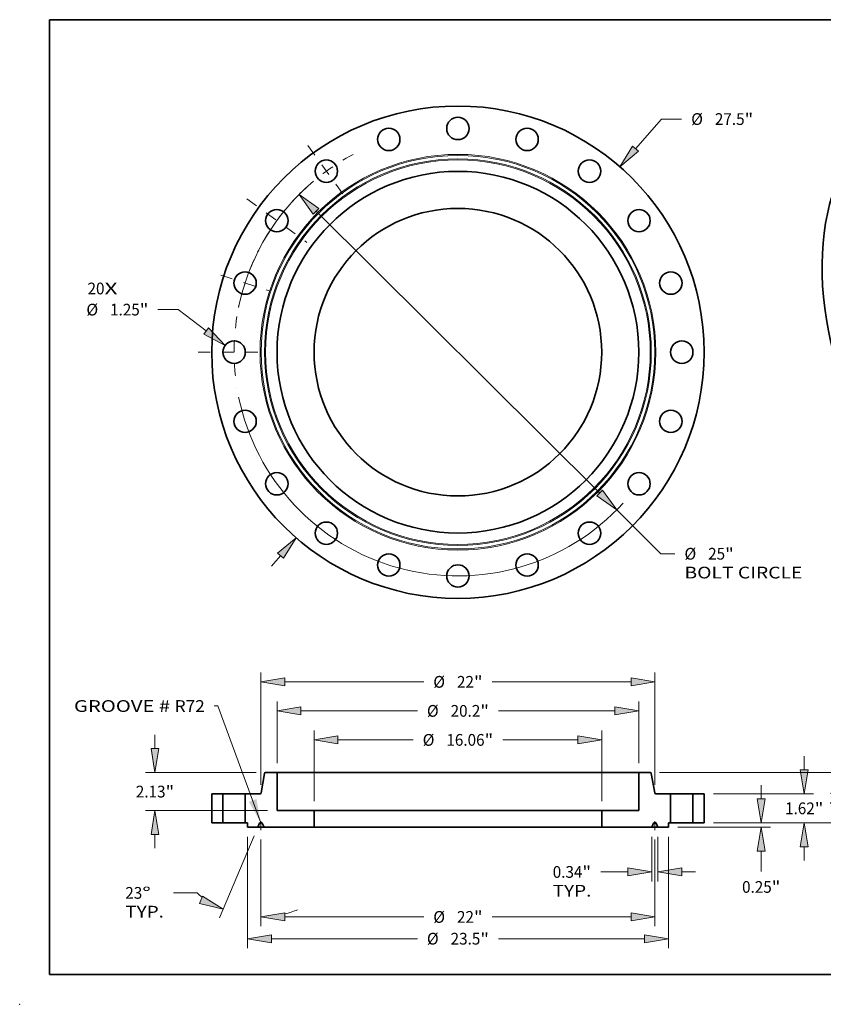
# Model space of a CAD drawing. Extents: x 0 to 10.8, y 0 to 8.2.
# Drawn here: x 0 to 6.7, y 0 to 8.2 of the extents above; entities that cross this region are included whole.
import ezdxf
from ezdxf.enums import TextEntityAlignment as Align

# ---------------------------------------------------------------- set-up
doc = ezdxf.new("R2010")
doc.units = 0
doc.header["$MEASUREMENT"] = 0
doc.linetypes.add('DASHDOT', pattern=[18.5, 12, -3, 0.5, -3])
doc.layers.get('0').update_dxf_attribs({"lineweight": 13})
doc.layers.add('1', color=7, linetype='Continuous', lineweight=13)
doc.styles.get("Standard").update_dxf_attribs({"font": 'isocp.shx'})

# ---------------------------------------------------------------- blocks, each defined once
blk = doc.blocks.new('BLOCK7')
at = {"color": 7, "lineweight": 13, "ltscale": 0.03937}
for s, p, p2 in [('20', (-20.684944, 3.229274), (-19.736725, 3.229274)), ('X', (-19.736725, 3.229274), (-19.007544, 3.229274))]:
    blk.add_text(s, height=0.656168, dxfattribs=at).set_placement(p, p2, align=Align.FIT)
blk = doc.blocks.new('BLOCK8')
at = {"color": 7, "lineweight": 13, "ltscale": 0.03937}
for p, q in [((9.914718, 11.366827), (11.358781, 13.022386)), ((11.358781, 13.022386), (12.492115, 13.022386))]:
    blk.add_line(p, q, dxfattribs=at)
at = {"color": 7, "lineweight": 13, "ltscale": 0.019161}
blk.add_line((-10.418511, -11.944405), (-9.914718, -11.366827), dxfattribs=at)
at = {"color": 7, "lineweight": 13, "ltscale": 0.03937}
for points in [[(9.747253, 11.512898), (9.03829, 10.362037), (10.082182, 11.220756)], [(-9.747253, -11.512898), (-9.03829, -10.362037), (-10.082182, -11.220756)]]:
    blk.add_lwpolyline(points, close=True, dxfattribs=at)
for points in [[(9.747253, 11.512898), (9.03829, 10.362037), (9.747253, 11.512898), (10.082182, 11.220756)], [(-9.747253, -11.512898), (-9.03829, -10.362037), (-9.747253, -11.512898), (-10.082182, -11.220756)]]:
    blk.add_solid(points, dxfattribs=at)
for s, p, p2 in [('%%c', (13.025447, 12.694302), (13.681615, 12.694302)), ('27.5', (14.348281, 12.694302), (16.007666, 12.694302)), ('"', (16.007666, 12.694302), (16.488857, 12.694302))]:
    blk.add_text(s, height=0.656168, dxfattribs=at).set_placement(p, p2, align=Align.FIT)
blk = doc.blocks.new('BLOCK9')
at = {"color": 7, "lineweight": 13, "ltscale": 0.03937}
for p, q in [((-15.617855, 2.378587), (-16.751189, 2.378587)), ((-14.056964, 1.187796), (-15.617855, 2.378587))]:
    blk.add_line(p, q, dxfattribs=at)
blk.add_lwpolyline([(-14.191749, 1.01112), (-12.996908, 0.379087), (-13.922179, 1.364471)], close=True, dxfattribs=at)
blk.add_solid([(-14.191749, 1.01112), (-12.996908, 0.379087), (-14.191749, 1.01112), (-13.922179, 1.364471)], dxfattribs=at)
for s, p, p2 in [('%%c', (-20.747931, 2.050503), (-20.091763, 2.050503)), ('1.25', (-19.425096, 2.050503), (-17.765711, 2.050503)), ('"', (-17.765712, 2.050503), (-17.284522, 2.050503))]:
    blk.add_text(s, height=0.656168, dxfattribs=at).set_placement(p, p2, align=Align.FIT)
blk = doc.blocks.new('BLOCK10')
at = {"color": 7, "lineweight": 13, "ltscale": 0.03937}
for p, q in [((-7.922321, 7.86967), (7.922321, -7.869669)), ((8.868255, -8.809316), (11.335104, -11.259772))]:
    blk.add_line(p, q, dxfattribs=at)
at = {"color": 7, "lineweight": 13, "ltscale": 0.019535}
blk.add_line((11.335104, -11.259772), (12.116524, -11.259772), dxfattribs=at)
at = {"color": 7, "lineweight": 13, "ltscale": 0.03937}
for points in [[(-7.765713, 8.027325), (-8.868254, 8.809317), (-8.078928, 7.712014)], [(7.765713, -8.027325), (8.868254, -8.809317), (8.078928, -7.712014)]]:
    blk.add_lwpolyline(points, close=True, dxfattribs=at)
for start, end in [(132.784902, 168.405376), (191.594637, 317.597158)]:
    blk.add_arc((0, 0), 12.5, start, end, dxfattribs=at)
for points in [[(-7.765713, 8.027325), (-8.868254, 8.809317), (-7.765713, 8.027325), (-8.078928, 7.712014)], [(7.765713, -8.027325), (8.868254, -8.809317), (7.765713, -8.027325), (8.078928, -7.712014)]]:
    blk.add_solid(points, dxfattribs=at)
for s, p, p2 in [('%%c', (12.649857, -11.587856), (13.306026, -11.587856)), ('25', (13.972692, -11.587856), (14.920911, -11.587856)), ('"', (14.920911, -11.587856), (15.402102, -11.587856)), ('BOLT CIRCLE', (12.649858, -12.637726), (19.238087, -12.637726))]:
    blk.add_text(s, height=0.656168, dxfattribs=at).set_placement(p, p2, align=Align.FIT)
blk = doc.blocks.new('BLOCK11')
at = {"color": 7, "linetype": 'DASHDOT', "lineweight": 13, "ltscale": 0.03937}
blk.add_line((-14.504619, 0), (-10.495381, 0), dxfattribs=at)
blk.add_arc((0, 0), 12.5, 170.811502, 189.188498, dxfattribs=at)
blk = doc.blocks.new('BLOCK12')
at = {"color": 7, "linetype": 'DASHDOT', "lineweight": 13, "ltscale": 0.03937}
blk.add_line((-13.239443, 4.301756), (-10.536969, 3.423669), dxfattribs=at)
blk.add_arc((0, 0), 12.5, 155.487645, 168.512351, dxfattribs=at)
blk = doc.blocks.new('BLOCK13')
at = {"color": 7, "linetype": 'DASHDOT', "lineweight": 13, "ltscale": 0.03937}
blk.add_line((-11.785659, 8.562783), (-8.439765, 6.131848), dxfattribs=at)
blk.add_arc((0, 0), 12.5, 134.521559, 153.478449, dxfattribs=at)
blk = doc.blocks.new('BLOCK14')
at = {"color": 7, "linetype": 'DASHDOT', "lineweight": 13, "ltscale": 0.03937}
blk.add_line((-8.385304, 11.541379), (-6.309328, 8.684045), dxfattribs=at)
blk.add_arc((0, 0), 12.5, 117.905567, 134.094427, dxfattribs=at)
blk = doc.blocks.new('BLOCK15')
at = {"color": 7, "lineweight": 13, "ltscale": 0.03937}
blk.add_lwpolyline([(-10.999999, 0.00238), (-13.416513, 6.530872), (-13.613363, 6.530872)], dxfattribs=at)
blk.add_solid([(-11.671236, 1.175645), (-10.999999, 0.00238), (-11.254435, 1.329923)], dxfattribs=at)
for s, p, p2 in [('GROOVE # ', (-21.439589, 6.195677), (-15.815699, 6.195677)), ('R72', (-15.815699, 6.195677), (-14.138298, 6.195677))]:
    blk.add_text(s, height=0.656168, dxfattribs=at).set_placement(p, p2, align=Align.FIT)
blk = doc.blocks.new('BLOCK16')
at = {"color": 7, "lineweight": 13, "ltscale": 0.03937}
for p, q in [((-10.1, 3.334935), (-10.1, 6.778522)), ((10.1, 3.334935), (10.1, 6.778522)), ((-8.766686, 6.253587), (-2.265038, 6.253587)), ((2.265038, 6.253587), (8.766686, 6.253587))]:
    blk.add_line(p, q, dxfattribs=at)
for points in [[(-8.766686, 6.475806), (-10.1, 6.253587), (-8.766686, 6.031369)], [(8.766686, 6.031369), (10.1, 6.253587), (8.766686, 6.475806)]]:
    blk.add_lwpolyline(points, close=True, dxfattribs=at)
for points in [[(-8.766686, 6.475806), (-10.1, 6.253587), (-8.766686, 6.475806), (-8.766686, 6.031369)], [(8.766686, 6.031369), (10.1, 6.253587), (8.766686, 6.031369), (8.766686, 6.475806)]]:
    blk.add_solid(points, dxfattribs=at)
for s, p, p2 in [('%%c', (-1.731704, 5.925503), (-1.075536, 5.925503)), ('"', (1.250514, 5.925503), (1.731704, 5.925503)), ('20.2', (-0.40887, 5.925503), (1.250514, 5.925503))]:
    blk.add_text(s, height=0.656168, dxfattribs=at).set_placement(p, p2, align=Align.FIT)
blk = doc.blocks.new('BLOCK17')
at = {"color": 7, "lineweight": 13, "ltscale": 0.03937}
for p, q in [((-11.75, -0.774934), (-11.75, -6.997515)), ((11.75, -0.774934), (11.75, -6.997515)), ((-10.416685, -6.472581), (-2.265038, -6.472581)), ((2.265038, -6.472581), (10.416685, -6.472581))]:
    blk.add_line(p, q, dxfattribs=at)
for points in [[(-10.416685, -6.250363), (-11.75, -6.472581), (-10.416685, -6.6948)], [(10.416685, -6.6948), (11.75, -6.472581), (10.416685, -6.250363)]]:
    blk.add_lwpolyline(points, close=True, dxfattribs=at)
for points in [[(-10.416685, -6.250363), (-11.75, -6.472581), (-10.416685, -6.250363), (-10.416685, -6.6948)], [(10.416685, -6.6948), (11.75, -6.472581), (10.416685, -6.6948), (10.416685, -6.250363)]]:
    blk.add_solid(points, dxfattribs=at)
for s, p, p2 in [('%%c', (-1.731704, -6.800665), (-1.075536, -6.800665)), ('23.5', (-0.40887, -6.800665), (1.250514, -6.800665)), ('"', (1.250514, -6.800665), (1.731704, -6.800665))]:
    blk.add_text(s, height=0.656168, dxfattribs=at).set_placement(p, p2, align=Align.FIT)
blk = doc.blocks.new('BLOCK18')
at = {"color": 7, "lineweight": 13, "ltscale": 0.03937}
for p, q in [((10.828125, -0.774934), (10.828125, -3.268829)), ((11.171875, -0.774934), (11.171875, -3.268829)), ((7.986723, -2.743895), (9.49481, -2.743895))]:
    blk.add_line(p, q, dxfattribs=at)
at = {"color": 7, "lineweight": 13, "ltscale": 0.019161}
blk.add_line((12.505189, -2.743895), (13.271613, -2.743895), dxfattribs=at)
at = {"color": 7, "lineweight": 13, "ltscale": 0.03937}
for points in [[(9.49481, -2.966113), (10.828125, -2.743895), (9.49481, -2.521676)], [(12.505189, -2.521676), (11.171875, -2.743895), (12.505189, -2.966113)]]:
    blk.add_lwpolyline(points, close=True, dxfattribs=at)
for points in [[(9.49481, -2.966113), (10.828125, -2.743895), (9.49481, -2.966113), (9.49481, -2.521676)], [(12.505189, -2.521676), (11.171875, -2.743895), (12.505189, -2.521676), (12.505189, -2.966113)]]:
    blk.add_solid(points, dxfattribs=at)
for s, p, p2 in [('0.34', (5.293345, -3.071979), (6.952729, -3.071979)), ('"', (6.952729, -3.071979), (7.433919, -3.071979)), ('TYP.', (5.293345, -4.121848), (7.453389, -4.121848))]:
    blk.add_text(s, height=0.656168, dxfattribs=at).set_placement(p, p2, align=Align.FIT)
blk = doc.blocks.new('BLOCK19')
at = {"color": 7, "lineweight": 13, "ltscale": 0.03937}
for p, q in [((-11, -0.93773), (-11, -5.781638)), ((11, -0.93773), (11, -5.781638)), ((-9.666686, -5.256704), (-1.909455, -5.256704)), ((1.909455, -5.256704), (9.666686, -5.256704))]:
    blk.add_line(p, q, dxfattribs=at)
for points in [[(-9.666686, -5.034485), (-11, -5.256704), (-9.666686, -5.478922)], [(9.666686, -5.478922), (11, -5.256704), (9.666686, -5.034485)]]:
    blk.add_lwpolyline(points, close=True, dxfattribs=at)
for points in [[(-9.666686, -5.034485), (-11, -5.256704), (-9.666686, -5.034485), (-9.666686, -5.478922)], [(9.666686, -5.478922), (11, -5.256704), (9.666686, -5.478922), (9.666686, -5.034485)]]:
    blk.add_solid(points, dxfattribs=at)
for s, p, p2 in [('%%c', (-1.376122, -5.584788), (-0.719954, -5.584788)), ('22', (-0.053287, -5.584788), (0.894932, -5.584788)), ('"', (0.894932, -5.584788), (1.376122, -5.584788))]:
    blk.add_text(s, height=0.656168, dxfattribs=at).set_placement(p, p2, align=Align.FIT)
blk = doc.blocks.new('BLOCK20')
at = {"color": 7, "lineweight": 13, "ltscale": 0.03937}
for p, q in [((-11.376983, -0.733205), (-13.319595, -5.309711)), ((-11, -0.93773), (-11, -5.781638)), ((-14.568242, -3.913654), (-15.882699, -3.913654))]:
    blk.add_line(p, q, dxfattribs=at)
for points in [[(-14.428638, -4.510093), (-13.114487, -4.826507), (-14.254982, -4.100986)], [(-9.666686, -5.034485), (-11, -5.256704), (-9.666686, -5.478922)]]:
    blk.add_lwpolyline(points, close=True, dxfattribs=at)
for start, end in [(228.74838, 232.736569), (284.263427, 292.231088)]:
    blk.add_arc((-11, 0.154912), 5.411616, start, end, dxfattribs=at)
for points in [[(-14.428638, -4.510093), (-13.114487, -4.826507), (-14.428638, -4.510093), (-14.254982, -4.100986)], [(-9.666686, -5.034485), (-11, -5.256704), (-9.666686, -5.034485), (-9.666686, -5.478922)]]:
    blk.add_solid(points, dxfattribs=at)
for s, p, p2 in [('23', (-18.576077, -4.241739), (-17.627858, -4.241739)), ('%%d', (-17.627858, -4.241739), (-17.146668, -4.241739)), ('TYP.', (-18.576077, -5.291607), (-16.416034, -5.291607))]:
    blk.add_text(s, height=0.656168, dxfattribs=at).set_placement(p, p2, align=Align.FIT)
blk = doc.blocks.new('BLOCK21')
at = {"color": 7, "lineweight": 13, "ltscale": 0.019161}
for p, q in [((-16.916462, 4.143315), (-16.916462, 4.909737)), ((-16.916462, -1.419738), (-16.916462, -0.653315))]:
    blk.add_line(p, q, dxfattribs=at)
at = {"color": 7, "lineweight": 13, "ltscale": 0.03937}
for p, q in [((-11.264759, 2.81), (-17.441397, 2.81)), ((-10.624934, 0.68), (-17.441397, 0.68))]:
    blk.add_line(p, q, dxfattribs=at)
for points in [[(-17.13868, 4.143315), (-16.916462, 2.81), (-16.694243, 4.143315)], [(-16.694243, -0.653315), (-16.916462, 0.68), (-17.13868, -0.653315)]]:
    blk.add_lwpolyline(points, close=True, dxfattribs=at)
for points in [[(-17.13868, 4.143315), (-16.916462, 2.81), (-17.13868, 4.143315), (-16.694243, 4.143315)], [(-16.694243, -0.653315), (-16.916462, 0.68), (-16.694243, -0.653315), (-17.13868, -0.653315)]]:
    blk.add_solid(points, dxfattribs=at)
for s, p, p2 in [('2.13', (-17.986749, 1.416916), (-16.327364, 1.416916)), ('"', (-16.327366, 1.416916), (-15.846176, 1.416916))]:
    blk.add_text(s, height=0.656168, dxfattribs=at).set_placement(p, p2, align=Align.FIT)
blk = doc.blocks.new('BLOCK22')
at = {"color": 7, "lineweight": 13, "ltscale": 0.03937}
for p, q in [((-8.031, 1.204934), (-8.031, 5.157354)), ((8.031, 1.204934), (8.031, 5.157354)), ((-6.697685, 4.632419), (-2.502093, 4.632419)), ((2.502093, 4.632419), (6.697685, 4.632419))]:
    blk.add_line(p, q, dxfattribs=at)
for points in [[(-6.697685, 4.854638), (-8.031, 4.632419), (-6.697685, 4.4102)], [(6.697685, 4.4102), (8.031, 4.632419), (6.697685, 4.854638)]]:
    blk.add_lwpolyline(points, close=True, dxfattribs=at)
for points in [[(-6.697685, 4.854638), (-8.031, 4.632419), (-6.697685, 4.854638), (-6.697685, 4.4102)], [(6.697685, 4.4102), (8.031, 4.632419), (6.697685, 4.4102), (6.697685, 4.854638)]]:
    blk.add_solid(points, dxfattribs=at)
for s, p, p2 in [('%%c', (-1.968759, 4.304335), (-1.312591, 4.304335)), ('16.06', (-0.645925, 4.304335), (1.487569, 4.304335)), ('"', (1.487569, 4.304335), (1.968759, 4.304335))]:
    blk.add_text(s, height=0.656168, dxfattribs=at).set_placement(p, p2, align=Align.FIT)
blk = doc.blocks.new('BLOCK23')
at = {"color": 7, "lineweight": 13, "ltscale": 0.03937}
for p, q in [((-11, 2.128696), (-11, 8.39969)), ((11, 2.128696), (11, 8.39969)), ((-9.666686, 7.874755), (-1.909455, 7.874755)), ((1.909455, 7.874755), (9.666686, 7.874755))]:
    blk.add_line(p, q, dxfattribs=at)
for points in [[(-9.666686, 8.096974), (-11, 7.874755), (-9.666686, 7.652537)], [(9.666686, 7.652537), (11, 7.874755), (9.666686, 8.096974)]]:
    blk.add_lwpolyline(points, close=True, dxfattribs=at)
for points in [[(-9.666686, 8.096974), (-11, 7.874755), (-9.666686, 8.096974), (-9.666686, 7.652537)], [(9.666686, 7.652537), (11, 7.874755), (9.666686, 7.652537), (9.666686, 8.096974)]]:
    blk.add_solid(points, dxfattribs=at)
for s, p, p2 in [('%%c', (-1.376122, 7.546671), (-0.719954, 7.546671)), ('22', (-0.053287, 7.546671), (0.894932, 7.546671)), ('"', (0.894932, 7.546671), (1.376122, 7.546671))]:
    blk.add_text(s, height=0.656168, dxfattribs=at).set_placement(p, p2, align=Align.FIT)
blk = doc.blocks.new('BLOCK24')
at = {"color": 7, "lineweight": 13, "ltscale": 0.019161}
blk.add_line((16.935804, 1.333315), (16.935804, 2.099737), dxfattribs=at)
at = {"color": 7, "lineweight": 13, "ltscale": 0.03937}
for p, q in [((14.274935, 0), (17.460738, 0)), ((12.274934, -0.25), (17.460738, -0.25)), ((16.935804, -2.720141), (16.935804, -1.583315))]:
    blk.add_line(p, q, dxfattribs=at)
for points in [[(16.713586, 1.333315), (16.935804, 0), (17.158023, 1.333315)], [(17.158023, -1.583315), (16.935804, -0.25), (16.713586, -1.583315)]]:
    blk.add_lwpolyline(points, close=True, dxfattribs=at)
for points in [[(16.713586, 1.333315), (16.935804, 0), (16.713586, 1.333315), (17.158023, 1.333315)], [(17.158023, -1.583315), (16.935804, -0.25), (17.158023, -1.583315), (16.713586, -1.583315)]]:
    blk.add_solid(points, dxfattribs=at)
for s, p, p2 in [('0.25', (15.865517, -3.909643), (17.524902, -3.909643)), ('"', (17.524901, -3.909643), (18.006091, -3.909643))]:
    blk.add_text(s, height=0.656168, dxfattribs=at).set_placement(p, p2, align=Align.FIT)
blk = doc.blocks.new('BLOCK25')
at = {"color": 7, "lineweight": 13, "ltscale": 0.019161}
for p, q in [((19.338307, 2.953315), (19.338307, 3.719737)), ((19.338307, -2.099737), (19.338307, -1.333315))]:
    blk.add_line(p, q, dxfattribs=at)
at = {"color": 7, "lineweight": 13, "ltscale": 0.03937}
for p, q in [((14.274935, 1.62), (19.86324, 1.62)), ((14.274935, 0), (19.86324, 0))]:
    blk.add_line(p, q, dxfattribs=at)
for points in [[(19.116088, 2.953315), (19.338307, 1.62), (19.560525, 2.953315)], [(19.560525, -1.333315), (19.338307, 0), (19.116088, -1.333315)]]:
    blk.add_lwpolyline(points, close=True, dxfattribs=at)
for points in [[(19.116088, 2.953315), (19.338307, 1.62), (19.116088, 2.953315), (19.560525, 2.953315)], [(19.560525, -1.333315), (19.338307, 0), (19.560525, -1.333315), (19.116088, -1.333315)]]:
    blk.add_solid(points, dxfattribs=at)
for s, p, p2 in [('1.62', (18.268019, 0.481916), (19.927404, 0.481916)), ('"', (19.927403, 0.481916), (20.408592, 0.481916))]:
    blk.add_text(s, height=0.656168, dxfattribs=at).set_placement(p, p2, align=Align.FIT)
blk = doc.blocks.new('BLOCK26')
at = {"color": 7, "lineweight": 13, "ltscale": 0.019161}
for p, q in [((21.816474, 4.143315), (21.816474, 4.909737)), ((21.816474, -2.099737), (21.816474, -1.333315))]:
    blk.add_line(p, q, dxfattribs=at)
at = {"color": 7, "lineweight": 13, "ltscale": 0.03937}
for p, q in [((11.264759, 2.81), (22.341407, 2.81)), ((14.274935, 0), (22.341407, 0))]:
    blk.add_line(p, q, dxfattribs=at)
for points in [[(21.594255, 4.143315), (21.816474, 2.81), (22.038692, 4.143315)], [(22.038692, -1.333315), (21.816474, 0), (21.594255, -1.333315)]]:
    blk.add_lwpolyline(points, close=True, dxfattribs=at)
for points in [[(21.594255, 4.143315), (21.816474, 2.81), (21.594255, 4.143315), (22.038692, 4.143315)], [(22.038692, -1.333315), (21.816474, 0), (22.038692, -1.333315), (21.594255, -1.333315)]]:
    blk.add_solid(points, dxfattribs=at)
for s, p, p2 in [('2.81', (20.746188, 1.076916), (22.405571, 1.076916)), ('"', (22.405573, 1.076916), (22.886761, 1.076916))]:
    blk.add_text(s, height=0.656168, dxfattribs=at).set_placement(p, p2, align=Align.FIT)
blk = doc.blocks.new('BLOCK27')
at = {"color": 7, "lineweight": 5, "ltscale": 0.015625}
for p, q in [((13.125, 1.62), (13.75, 1.62)), ((13.75, 0), (13.125, 0))]:
    blk.add_line(p, q, dxfattribs=at)
at = {"color": 7, "lineweight": 5, "ltscale": 0.03937}
for p, q in [((13.125, 0), (13.125, 1.62)), ((13.75, 1.62), (13.75, 0))]:
    blk.add_line(p, q, dxfattribs=at)
blk = doc.blocks.new('BLOCK28')
at = {"color": 7, "lineweight": 5, "ltscale": 0.03937}
for p, q in [((-10.991258, 1.669581), (-10.798913, 2.760419)), ((-10.1, 2.81), (-10.1, 0.68)), ((-11.875, 0), (-11.875, 1.62)), ((-11.875, 1.62), (-11.050347, 1.62)), ((-10.1, 0.68), (-8.031, 0.68)), ((-8.031, 0.68), (-8.031, -0.25)), ((-8.031, -0.25), (-10.828125, -0.25))]:
    blk.add_line(p, q, dxfattribs=at)
at = {"color": 7, "lineweight": 5, "ltscale": 0.00011}
for p, q in [((-10.798913, 2.760419), (-10.797989, 2.764729)), ((-10.797989, 2.764729), (-10.79675, 2.76896)), ((-10.79675, 2.76896), (-10.795205, 2.773088)), ((-10.795205, 2.773088), (-10.79336, 2.777092)), ((-10.79336, 2.777092), (-10.791227, 2.780949)), ((-10.791227, 2.780949), (-10.788816, 2.78464)), ((-10.788816, 2.78464), (-10.78614, 2.788143)), ((-10.78614, 2.788143), (-10.783214, 2.791441)), ((-10.783214, 2.791441), (-10.780055, 2.794515)), ((-10.780055, 2.794515), (-10.776677, 2.797348)), ((-10.776677, 2.797348), (-10.773102, 2.799927)), ((-10.773102, 2.799927), (-10.769347, 2.802235)), ((-10.769347, 2.802235), (-10.765431, 2.804261)), ((-10.765431, 2.804261), (-10.761379, 2.805995)), ((-10.761379, 2.805995), (-10.75721, 2.807426)), ((-10.75721, 2.807426), (-10.752946, 2.808548)), ((-10.752946, 2.808548), (-10.748612, 2.809353)), ((-10.748612, 2.809353), (-10.74423, 2.809838)), ((-10.74423, 2.809838), (-10.739825, 2.81)), ((-10.998944, 1.649051), (-10.996811, 1.652908)), ((-10.996811, 1.652908), (-10.994966, 1.656912)), ((-10.994966, 1.656912), (-10.99342, 1.66104)), ((-10.99342, 1.66104), (-10.992182, 1.665271)), ((-10.992182, 1.665271), (-10.991258, 1.669581)), ((-11.050347, 1.62), (-11.045941, 1.620162)), ((-11.045941, 1.620162), (-11.041559, 1.620647)), ((-11.041559, 1.620647), (-11.037225, 1.621452)), ((-11.037225, 1.621452), (-11.032962, 1.622574)), ((-11.032962, 1.622574), (-11.028792, 1.624005)), ((-11.028792, 1.624005), (-11.024739, 1.625739)), ((-11.024739, 1.625739), (-11.020825, 1.627765)), ((-11.020825, 1.627765), (-11.017069, 1.630074)), ((-11.017069, 1.630074), (-11.013494, 1.632652)), ((-11.013494, 1.632652), (-11.010116, 1.635485)), ((-11.010116, 1.635485), (-11.006956, 1.638559)), ((-11.006956, 1.638559), (-11.004031, 1.641857)), ((-11.004031, 1.641857), (-11.001355, 1.64536)), ((-11.001355, 1.64536), (-10.998944, 1.649051))]:
    blk.add_line(p, q, dxfattribs=at)
at = {"color": 7, "lineweight": 5, "ltscale": 0.015996}
blk.add_line((-10.739825, 2.81), (-10.1, 2.81), dxfattribs=at)
at = {"color": 7, "lineweight": 5, "ltscale": 0.003125}
blk.add_line((-11.75, 0), (-11.875, 0), dxfattribs=at)
at = {"color": 7, "lineweight": 5, "ltscale": 0.00625}
blk.add_line((-11.75, -0.25), (-11.75, 0), dxfattribs=at)
at = {"color": 7, "lineweight": 5, "ltscale": 4.8e-05}
for p, q in [((-11.045072, 0), (-11.046994, -0.000059)), ((-10.953005, -0.000059), (-10.954927, 0)), ((-11.073033, -0.017293), (-11.073838, -0.01904)), ((-11.072121, -0.0156), (-11.073033, -0.017293)), ((-11.071107, -0.013966), (-11.072121, -0.0156)), ((-11.069996, -0.012397), (-11.071107, -0.013966)), ((-11.068788, -0.0109), (-11.069996, -0.012397)), ((-11.067492, -0.00948), (-11.068788, -0.0109)), ((-11.06611, -0.008142), (-11.067492, -0.00948)), ((-11.064649, -0.006892), (-11.06611, -0.008142)), ((-11.063113, -0.005734), (-11.064649, -0.006892)), ((-11.061511, -0.004673), (-11.063113, -0.005734)), ((-11.059844, -0.003712), (-11.061511, -0.004673)), ((-11.058123, -0.002856), (-11.059844, -0.003712)), ((-11.056352, -0.002107), (-11.058123, -0.002856)), ((-11.054537, -0.001468), (-11.056352, -0.002107)), ((-11.052688, -0.000942), (-11.054537, -0.001468)), ((-11.050809, -0.000531), (-11.052688, -0.000942)), ((-11.04891, -0.000236), (-11.050809, -0.000531)), ((-11.046994, -0.000059), (-11.04891, -0.000236)), ((-10.951091, -0.000236), (-10.953005, -0.000059)), ((-10.94919, -0.000531), (-10.951091, -0.000236)), ((-10.947311, -0.000942), (-10.94919, -0.000531)), ((-10.945462, -0.001468), (-10.947311, -0.000942)), ((-10.943648, -0.002107), (-10.945462, -0.001468)), ((-10.941877, -0.002856), (-10.943648, -0.002107)), ((-10.940155, -0.003712), (-10.941877, -0.002856)), ((-10.93849, -0.004673), (-10.940155, -0.003712)), ((-10.936886, -0.005734), (-10.93849, -0.004673)), ((-10.935351, -0.006892), (-10.936886, -0.005734)), ((-10.93389, -0.008142), (-10.935351, -0.006892)), ((-10.932508, -0.00948), (-10.93389, -0.008142)), ((-10.931211, -0.0109), (-10.932508, -0.00948)), ((-10.930005, -0.012398), (-10.931211, -0.0109)), ((-10.928893, -0.013966), (-10.930005, -0.012398)), ((-10.927879, -0.0156), (-10.928893, -0.013966)), ((-10.926968, -0.017293), (-10.927879, -0.0156)), ((-10.926162, -0.01904), (-10.926968, -0.017293))]:
    blk.add_line(p, q, dxfattribs=at)
at = {"color": 7, "lineweight": 5, "ltscale": 0.002254}
blk.add_line((-10.954927, 0), (-11.045072, 0), dxfattribs=at)
at = {"color": 7, "lineweight": 5, "ltscale": 0.014453}
blk.add_line((-11.171875, -0.25), (-11.75, -0.25), dxfattribs=at)
at = {"color": 7, "lineweight": 5, "ltscale": 0.006273}
for p, q in [((-11.073838, -0.01904), (-11.171875, -0.25)), ((-10.828125, -0.25), (-10.926162, -0.01904))]:
    blk.add_line(p, q, dxfattribs=at)
blk = doc.blocks.new('BLOCK29')
at = {"color": 7, "lineweight": 5, "ltscale": 0.015996}
blk.add_line((10.1, 2.81), (10.739825, 2.81), dxfattribs=at)
at = {"color": 7, "lineweight": 5, "ltscale": 0.03937}
for p, q in [((10.1, 0.68), (10.1, 2.81)), ((10.798913, 2.760419), (10.991258, 1.669581)), ((11.050347, 1.62), (11.875, 1.62)), ((11.875, 1.62), (11.875, 0)), ((8.031, -0.25), (8.031, 0.68)), ((8.031, 0.68), (10.1, 0.68)), ((10.828125, -0.25), (8.031, -0.25))]:
    blk.add_line(p, q, dxfattribs=at)
at = {"color": 7, "lineweight": 5, "ltscale": 0.00011}
for p, q in [((10.739825, 2.81), (10.74423, 2.809838)), ((10.74423, 2.809838), (10.748612, 2.809353)), ((10.748612, 2.809353), (10.752946, 2.808548)), ((10.752946, 2.808548), (10.75721, 2.807426)), ((10.75721, 2.807426), (10.761379, 2.805995)), ((10.761379, 2.805995), (10.765431, 2.804261)), ((10.765431, 2.804261), (10.769347, 2.802235)), ((10.769347, 2.802235), (10.773102, 2.799927)), ((10.773102, 2.799927), (10.776677, 2.797348)), ((10.776677, 2.797348), (10.780055, 2.794515)), ((10.780055, 2.794515), (10.783214, 2.791441)), ((10.783214, 2.791441), (10.78614, 2.788143)), ((10.78614, 2.788143), (10.788816, 2.78464)), ((10.788816, 2.78464), (10.791227, 2.780949)), ((10.791227, 2.780949), (10.79336, 2.777092)), ((10.79336, 2.777092), (10.795205, 2.773088)), ((10.795205, 2.773088), (10.79675, 2.76896)), ((10.79675, 2.76896), (10.797989, 2.764729)), ((10.797989, 2.764729), (10.798913, 2.760419)), ((10.991258, 1.669581), (10.992182, 1.665271)), ((10.992182, 1.665271), (10.99342, 1.66104)), ((10.99342, 1.66104), (10.994966, 1.656912)), ((10.994966, 1.656912), (10.996811, 1.652908)), ((10.996811, 1.652908), (10.998944, 1.649051)), ((10.998944, 1.649051), (11.001355, 1.64536)), ((11.001355, 1.64536), (11.004031, 1.641857)), ((11.004031, 1.641857), (11.006956, 1.638559)), ((11.006956, 1.638559), (11.010116, 1.635485)), ((11.010116, 1.635485), (11.013494, 1.632652)), ((11.013494, 1.632652), (11.017069, 1.630074)), ((11.017069, 1.630074), (11.020825, 1.627765)), ((11.020825, 1.627765), (11.024739, 1.625739)), ((11.024739, 1.625739), (11.028792, 1.624005)), ((11.028792, 1.624005), (11.032962, 1.622574)), ((11.032962, 1.622574), (11.037225, 1.621452)), ((11.037225, 1.621452), (11.041559, 1.620647)), ((11.041559, 1.620647), (11.045941, 1.620162)), ((11.045941, 1.620162), (11.050347, 1.62))]:
    blk.add_line(p, q, dxfattribs=at)
at = {"color": 7, "lineweight": 5, "ltscale": 4.8e-05}
for p, q in [((10.954927, 0), (10.953005, -0.000059)), ((11.046994, -0.000059), (11.045072, 0)), ((10.926968, -0.017293), (10.926162, -0.01904)), ((10.927879, -0.0156), (10.926968, -0.017293)), ((10.928893, -0.013966), (10.927879, -0.0156)), ((10.930005, -0.012398), (10.928893, -0.013966)), ((10.931211, -0.0109), (10.930005, -0.012398)), ((10.932508, -0.00948), (10.931211, -0.0109)), ((10.93389, -0.008142), (10.932508, -0.00948)), ((10.935351, -0.006892), (10.93389, -0.008142)), ((10.936886, -0.005734), (10.935351, -0.006892)), ((10.93849, -0.004673), (10.936886, -0.005734)), ((10.940155, -0.003712), (10.93849, -0.004673)), ((10.941877, -0.002856), (10.940155, -0.003712)), ((10.943648, -0.002107), (10.941877, -0.002856)), ((10.945462, -0.001468), (10.943648, -0.002107)), ((10.947311, -0.000942), (10.945462, -0.001468)), ((10.94919, -0.000531), (10.947311, -0.000942)), ((10.951091, -0.000236), (10.94919, -0.000531)), ((10.953005, -0.000059), (10.951091, -0.000236)), ((11.04891, -0.000236), (11.046994, -0.000059)), ((11.050809, -0.000531), (11.04891, -0.000236)), ((11.052688, -0.000942), (11.050809, -0.000531)), ((11.054537, -0.001468), (11.052688, -0.000942)), ((11.056352, -0.002107), (11.054537, -0.001468)), ((11.058123, -0.002856), (11.056352, -0.002107)), ((11.059844, -0.003712), (11.058123, -0.002856)), ((11.061511, -0.004673), (11.059844, -0.003712)), ((11.063113, -0.005734), (11.061511, -0.004673)), ((11.064649, -0.006892), (11.063113, -0.005734)), ((11.06611, -0.008142), (11.064649, -0.006892)), ((11.067492, -0.00948), (11.06611, -0.008142)), ((11.068788, -0.0109), (11.067492, -0.00948)), ((11.069996, -0.012397), (11.068788, -0.0109)), ((11.071107, -0.013966), (11.069996, -0.012397)), ((11.072121, -0.0156), (11.071107, -0.013966)), ((11.073033, -0.017293), (11.072121, -0.0156)), ((11.073838, -0.01904), (11.073033, -0.017293))]:
    blk.add_line(p, q, dxfattribs=at)
at = {"color": 7, "lineweight": 5, "ltscale": 0.002254}
blk.add_line((11.045072, 0), (10.954927, 0), dxfattribs=at)
at = {"color": 7, "lineweight": 5, "ltscale": 0.003125}
blk.add_line((11.875, 0), (11.75, 0), dxfattribs=at)
at = {"color": 7, "lineweight": 5, "ltscale": 0.00625}
blk.add_line((11.75, 0), (11.75, -0.25), dxfattribs=at)
at = {"color": 7, "lineweight": 5, "ltscale": 0.006273}
for p, q in [((10.926162, -0.01904), (10.828125, -0.25)), ((11.171875, -0.25), (11.073838, -0.01904))]:
    blk.add_line(p, q, dxfattribs=at)
at = {"color": 7, "lineweight": 5, "ltscale": 0.014453}
blk.add_line((11.75, -0.25), (11.171875, -0.25), dxfattribs=at)
blk = doc.blocks.new('BLOCK30')
at = {"color": 7, "lineweight": 5, "ltscale": 0.03937}
for p, q in [((-13.75, 0), (-13.75, 1.62)), ((-13.125, 1.62), (-13.125, 0))]:
    blk.add_line(p, q, dxfattribs=at)
at = {"color": 7, "lineweight": 5, "ltscale": 0.015625}
for p, q in [((-13.75, 1.62), (-13.125, 1.62)), ((-13.125, 0), (-13.75, 0))]:
    blk.add_line(p, q, dxfattribs=at)

msp = doc.modelspace()

# ---------------------------------------------------------------- linework, layer by layer
at = {"color": 7, "lineweight": 35, "ltscale": 0.004154}
for p, q in [((2.0509, 1.9346), (2.0221, 1.771)), ((5.2906, 1.9346), (5.3194, 1.771))]:
    msp.add_line(p, q, dxfattribs=at)
at = {"color": 7, "lineweight": 35, "ltscale": 0.002399}
for p, q in [((2.1557, 1.9421), (2.0598, 1.9421)), ((5.2817, 1.9421), (5.1857, 1.9421))]:
    msp.add_line(p, q, dxfattribs=at)
at = {"color": 7, "lineweight": 35, "ltscale": 0.004637}
msp.add_line((2.1557, 1.9421), (2.3412, 1.9421), dxfattribs=at)
at = {"color": 7, "lineweight": 35, "ltscale": 0.007988}
for p, q in [((2.1557, 1.9421), (2.1557, 1.6226)), ((5.1857, 1.9421), (5.1857, 1.6226))]:
    msp.add_line(p, q, dxfattribs=at)
at = {"color": 7, "lineweight": 35, "ltscale": 0.03937}
for p, q in [((2.3412, 1.9421), (5.1857, 1.9421)), ((2.4661, 1.6226), (4.2483, 1.6226)), ((2.4661, 1.4831), (4.2483, 1.4831))]:
    msp.add_line(p, q, dxfattribs=at)
at = {"color": 7, "lineweight": 35, "ltscale": 0.002344}
for p, q in [((1.702, 1.7636), (1.6082, 1.7636)), ((5.7332, 1.7636), (5.6395, 1.7636)), ((1.702, 1.5206), (1.6082, 1.5206)), ((5.7332, 1.5206), (5.6395, 1.5206))]:
    msp.add_line(p, q, dxfattribs=at)
at = {"color": 7, "lineweight": 35, "ltscale": 0.006075}
for p, q in [((1.6082, 1.7636), (1.6082, 1.5206)), ((1.702, 1.7636), (1.702, 1.5206)), ((1.8895, 1.7636), (1.8895, 1.5206)), ((5.452, 1.7636), (5.452, 1.5206)), ((5.6395, 1.7636), (5.6395, 1.5206)), ((5.7332, 1.7636), (5.7332, 1.5206))]:
    msp.add_line(p, q, dxfattribs=at)
at = {"color": 7, "lineweight": 35, "ltscale": 0.003467}
for p, q in [((1.702, 1.7636), (1.8407, 1.7636)), ((5.452, 1.7636), (5.5907, 1.7636)), ((1.702, 1.5206), (1.8407, 1.5206)), ((5.452, 1.5206), (5.5907, 1.5206))]:
    msp.add_line(p, q, dxfattribs=at)
at = {"color": 7, "lineweight": 35, "ltscale": 0.00122}
for p, q in [((1.8407, 1.7636), (1.8895, 1.7636)), ((5.5907, 1.7636), (5.6395, 1.7636)), ((1.8407, 1.5206), (1.8895, 1.5206)), ((5.5907, 1.5206), (5.6395, 1.5206))]:
    msp.add_line(p, q, dxfattribs=at)
at = {"color": 7, "lineweight": 35, "ltscale": 0.003092}
for p, q in [((2.0132, 1.7636), (1.8895, 1.7636)), ((5.452, 1.7636), (5.3283, 1.7636))]:
    msp.add_line(p, q, dxfattribs=at)
at = {"color": 7, "lineweight": 35, "ltscale": 0.007759}
for p, q in [((2.4661, 1.6226), (2.1557, 1.6226)), ((5.1857, 1.6226), (4.8754, 1.6226))]:
    msp.add_line(p, q, dxfattribs=at)
at = {"color": 7, "lineweight": 35, "ltscale": 0.003488}
for p, q in [((2.4661, 1.6226), (2.4661, 1.4831)), ((4.8754, 1.6226), (4.8754, 1.4831))]:
    msp.add_line(p, q, dxfattribs=at)
at = {"color": 7, "lineweight": 35, "ltscale": 0.015678}
for p, q in [((4.2483, 1.6226), (4.8754, 1.6226)), ((4.2483, 1.4831), (4.8754, 1.4831))]:
    msp.add_line(p, q, dxfattribs=at)
at = {"color": 7, "lineweight": 35, "ltscale": 0.000469}
for p, q in [((1.9082, 1.5206), (1.8895, 1.5206)), ((5.452, 1.5206), (5.4332, 1.5206))]:
    msp.add_line(p, q, dxfattribs=at)
at = {"color": 7, "lineweight": 35, "ltscale": 0.000938}
for p, q in [((1.9082, 1.5206), (1.9082, 1.4831)), ((5.4332, 1.5206), (5.4332, 1.4831))]:
    msp.add_line(p, q, dxfattribs=at)
at = {"color": 7, "lineweight": 35, "ltscale": 0.000941}
for p, q in [((2.0097, 1.5177), (1.995, 1.4831)), ((2.0465, 1.4831), (2.0318, 1.5177)), ((5.295, 1.4831), (5.3097, 1.5177)), ((5.3318, 1.5177), (5.3465, 1.4831))]:
    msp.add_line(p, q, dxfattribs=at)
at = {"color": 7, "lineweight": 35, "ltscale": 0.000338}
for p, q in [((2.0275, 1.5206), (2.014, 1.5206)), ((5.3275, 1.5206), (5.314, 1.5206))]:
    msp.add_line(p, q, dxfattribs=at)
at = {"color": 7, "linetype": 'DASHDOT', "lineweight": 13, "ltscale": 0.00192}
for p, q in [((2.0207, 1.4587), (2.0207, 1.5355)), ((5.3207, 1.4587), (5.3207, 1.5355))]:
    msp.add_line(p, q, dxfattribs=at)
at = {"color": 7, "lineweight": 35, "ltscale": 0.002168}
for p, q in [((1.995, 1.4831), (1.9082, 1.4831)), ((5.4332, 1.4831), (5.3465, 1.4831))]:
    msp.add_line(p, q, dxfattribs=at)
at = {"color": 7, "lineweight": 35, "ltscale": 0.001289}
for p, q in [((1.995, 1.4831), (2.0465, 1.4831)), ((5.295, 1.4831), (5.3465, 1.4831))]:
    msp.add_line(p, q, dxfattribs=at)
at = {"color": 7, "lineweight": 35, "ltscale": 0.010489}
for p, q in [((2.4661, 1.4831), (2.0465, 1.4831)), ((5.295, 1.4831), (4.8754, 1.4831))]:
    msp.add_line(p, q, dxfattribs=at)
at = {"color": 7, "lineweight": 35, "ltscale": 0.03937}
for points in [[(2.0598, 1.9421, 0.363969), (2.0509, 1.9346)], [(5.2906, 1.9346, 0.363969), (5.2817, 1.9421)], [(2.0132, 1.7636, 0.363969), (2.0221, 1.771)], [(5.3194, 1.771, 0.363969), (5.3283, 1.7636)], [(2.014, 1.5206, 0.300965), (2.0097, 1.5177)], [(2.0318, 1.5177, 0.300965), (2.0275, 1.5206)], [(5.314, 1.5206, 0.300965), (5.3097, 1.5177)], [(5.3318, 1.5177, 0.300965), (5.3275, 1.5206)]]:
    msp.add_lwpolyline(points, format="xyb", dxfattribs=at)
for centre, radius in [((3.6707, 5.464), 2.0625), ((3.6707, 7.339), 0.0938), ((3.0913, 7.2472), 0.0938), ((4.2501, 7.2472), 0.0938), ((2.5686, 6.9809), 0.0938), ((4.7728, 6.9809), 0.0938), ((3.6707, 5.464), 1.515), ((2.1538, 6.5661), 0.0938), ((3.6707, 5.464), 1.2046), ((5.1876, 6.5661), 0.0938), ((1.8875, 6.0434), 0.0938), ((5.454, 6.0434), 0.0938), ((1.7957, 5.464), 0.0938), ((5.5457, 5.464), 0.0938), ((1.8875, 4.8846), 0.0938), ((5.454, 4.8846), 0.0938), ((2.1538, 4.3619), 0.0938), ((5.1876, 4.3619), 0.0938), ((2.5686, 3.9471), 0.0938), ((4.7728, 3.9471), 0.0938), ((3.0913, 3.6808), 0.0938), ((4.2501, 3.6808), 0.0938), ((3.6707, 3.589), 0.0938)]:
    msp.add_circle(centre, radius, dxfattribs=at)
at = {"color": 7, "lineweight": 13, "ltscale": 0.03937}
for radius in [1.6576, 1.6487, 1.6198, 1.611]:
    msp.add_circle((3.6707, 5.464), radius, dxfattribs=at)
at = {"color": 7, "lineweight": 35, "ltscale": 0.03937}
msp.add_ellipse((8.1298, 5.5278), major_axis=(0.7716, -1.9127), ratio=0.616564, start_param=3.141619, end_param=6.283211, dxfattribs=at)
at = {"color": 7, "lineweight": 5, "ltscale": 0.03937}
msp.add_point((0, 0), dxfattribs=at)
at = {"layer": '1', "color": 7, "lineweight": 35, "ltscale": 0.03937}
for p, q in [((0.25, 0.25), (0.25, 8.25)), ((0.25, 8.25), (10.75, 8.25)), ((0.25, 0.25), (10.75, 0.25))]:
    msp.add_line(p, q, dxfattribs=at)

# ---------------------------------------------------------------- block references
at = {"lineweight": 0, "xscale": 0.15, "yscale": 0.15, "zscale": 0.15}
for name, p in [('BLOCK8', (3.6707, 5.464)), ('BLOCK14', (3.6707, 5.464)), ('BLOCK10', (3.6707, 5.464)), ('BLOCK13', (3.6707, 5.464)), ('BLOCK12', (3.6707, 5.464)), ('BLOCK7', (3.6707, 5.464)), ('BLOCK9', (3.6707, 5.464)), ('BLOCK11', (3.6707, 5.464)), ('BLOCK23', (3.6707, 1.5206)), ('BLOCK15', (3.6707, 1.5206)), ('BLOCK16', (3.6707, 1.5206)), ('BLOCK21', (3.6707, 1.5206)), ('BLOCK22', (3.6707, 1.5206)), ('BLOCK26', (3.6707, 1.5206)), ('BLOCK25', (3.6707, 1.5206)), ('BLOCK28', (3.6707, 1.5206)), ('BLOCK29', (3.6707, 1.5206)), ('BLOCK24', (3.6707, 1.5206)), ('BLOCK30', (3.6707, 1.5206)), ('BLOCK27', (3.6707, 1.5206)), ('BLOCK20', (3.6707, 1.5206)), ('BLOCK17', (3.6707, 1.5206)), ('BLOCK18', (3.6707, 1.5206)), ('BLOCK19', (3.6707, 1.5206))]:
    msp.add_blockref(name, p, dxfattribs=at)

doc.saveas('drawing.dxf')
